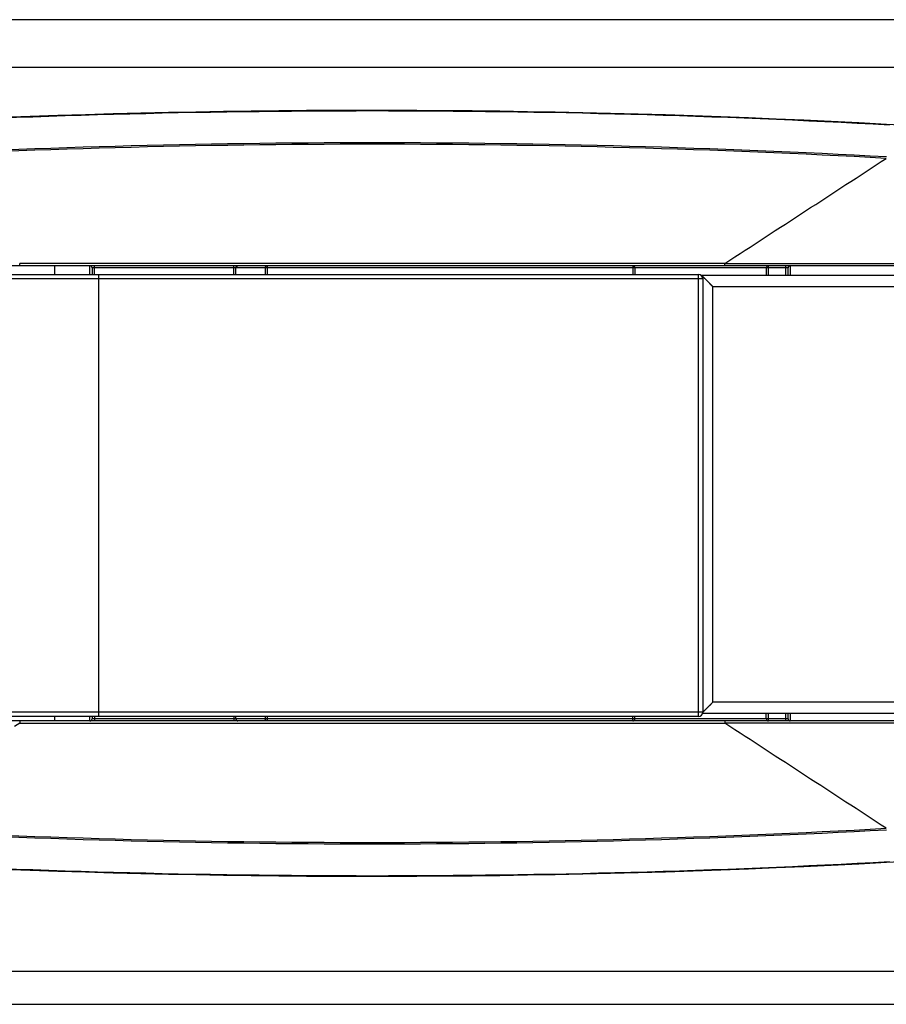
# Model space of a CAD drawing. Extents: x -1331 to 1042, y -983 to 1514.
# Drawn here: x -618 to -579, y 1312 to 1357 of the extents above; entities that cross this region are included whole.
import ezdxf

# ---------------------------------------------------------------- set-up
doc = ezdxf.new("R2010")
doc.units = 0
doc.header["$LTSCALE"] = 23.1
doc.layers.get('0').update_dxf_attribs({"linetype": 'CONTINUOUS'})

msp = doc.modelspace()

# ---------------------------------------------------------------- linework, layer by layer
at = {"color": 0, "linetype": 'CONTINUOUS'}
for p, q in [((-545.286, 1356.736), (-1131.549, 1356.736)), ((-545.286, 1354.555), (-662.949, 1354.555)), ((-618.116, 1345.489), (-618.116, 1345.595)), ((-585.893, 1345.595), (-618.116, 1345.595)), ((-585.893, 1345.489), (-585.893, 1345.595)), ((-585.893, 1345.595), (-576.626, 1345.589)), ((-643.185, 1345.089), (-587.105, 1345.089)), ((-566.526, 1345.489), (-642.705, 1345.489)), ((-616.505, 1345.089), (-616.505, 1345.489)), ((-614.905, 1345.089), (-614.905, 1345.489)), ((-614.805, 1345.389), (-614.805, 1345.089)), ((-583.005, 1345.389), (-614.805, 1345.389)), ((-614.705, 1345.089), (-614.705, 1345.474)), ((-614.505, 1324.889), (-614.505, 1345.089)), ((-608.331, 1345.089), (-608.331, 1345.489)), ((-608.237, 1345.089), (-608.237, 1345.389)), ((-606.901, 1345.389), (-606.901, 1345.089)), ((-606.808, 1345.489), (-606.808, 1345.089)), ((-590.105, 1345.489), (-590.105, 1345.089)), ((-590.005, 1345.389), (-590.005, 1345.089)), ((-587.105, 1324.889), (-587.105, 1345.089)), ((-584.005, 1345.389), (-584.005, 1345.039)), ((-583.905, 1345.039), (-583.905, 1345.489)), ((-583.105, 1345.039), (-583.105, 1345.489)), ((-583.005, 1345.039), (-583.005, 1345.389)), ((-582.905, 1345.489), (-582.905, 1345.039)), ((-586.905, 1344.889), (-643.205, 1344.889)), ((-571.066, 1345.039), (-586.976, 1345.039)), ((-586.945, 1345.039), (-586.945, 1345.002)), ((-586.905, 1344.889), (-586.905, 1325.089)), ((-586.827, 1344.919), (-586.614, 1344.705)), ((-586.447, 1325.539), (-586.447, 1344.539)), ((-586.447, 1344.539), (-571.426, 1344.539)), ((-571.426, 1325.539), (-586.447, 1325.539)), ((-586.905, 1325.089), (-643.185, 1325.089)), ((-587.105, 1324.889), (-643.094, 1324.889)), ((-616.505, 1324.689), (-616.505, 1324.889)), ((-614.905, 1324.689), (-614.905, 1324.889)), ((-614.805, 1324.889), (-614.805, 1324.789)), ((-614.705, 1324.889), (-614.705, 1324.703)), ((-608.331, 1324.889), (-608.331, 1324.689)), ((-608.237, 1324.789), (-608.237, 1324.889)), ((-606.901, 1324.889), (-606.901, 1324.789)), ((-606.808, 1324.889), (-606.808, 1324.702)), ((-590.105, 1324.689), (-590.105, 1324.889)), ((-590.005, 1324.789), (-590.005, 1324.889)), ((-586.915, 1325.039), (-571.066, 1325.039)), ((-584.005, 1324.789), (-584.005, 1325.039)), ((-583.905, 1324.689), (-583.905, 1325.039)), ((-583.105, 1324.689), (-583.105, 1325.039)), ((-583.005, 1324.789), (-583.005, 1325.039)), ((-582.905, 1325.039), (-582.905, 1324.689)), ((-566.526, 1324.689), (-642.705, 1324.689)), ((-618.116, 1324.689), (-618.116, 1324.582)), ((-618.116, 1324.582), (-585.893, 1324.582)), ((-583.005, 1324.789), (-614.805, 1324.789)), ((-606.888, 1324.736), (-606.888, 1324.737)), ((-585.893, 1324.689), (-585.893, 1324.582)), ((-576.626, 1324.589), (-585.893, 1324.582)), ((-650.068, 1313.249), (-554.505, 1313.249)), ((-650.068, 1311.736), (-554.505, 1311.736))]:
    msp.add_line(p, q, dxfattribs=at)
for points in [[(-585.893, 1345.595), (-585.663, 1345.745), (-585.432, 1345.895), (-585.202, 1346.046), (-584.971, 1346.196), (-584.741, 1346.346), (-584.51, 1346.496), (-584.28, 1346.646), (-584.049, 1346.796), (-583.819, 1346.946), (-583.588, 1347.096), (-583.358, 1347.247), (-583.127, 1347.397), (-582.897, 1347.547), (-582.666, 1347.697), (-582.436, 1347.847), (-582.205, 1347.997), (-581.975, 1348.147), (-581.744, 1348.297), (-581.514, 1348.447), (-581.283, 1348.597), (-581.053, 1348.747), (-580.822, 1348.897), (-580.592, 1349.047), (-580.361, 1349.198), (-580.131, 1349.348), (-579.9, 1349.498), (-579.67, 1349.648), (-579.439, 1349.798), (-579.209, 1349.948), (-578.978, 1350.098), (-578.748, 1350.248), (-578.517, 1350.398)], [(-585.893, 1345.595), (-583.033, 1345.593), (-579.946, 1345.591), (-576.626, 1345.589)], [(-608.237, 1345.389), (-608.237, 1345.391), (-608.237, 1345.393), (-608.236, 1345.395), (-608.236, 1345.397), (-608.236, 1345.399), (-608.236, 1345.401), (-608.236, 1345.403), (-608.235, 1345.405), (-608.235, 1345.408), (-608.235, 1345.41), (-608.234, 1345.412), (-608.234, 1345.414), (-608.233, 1345.416), (-608.232, 1345.418), (-608.232, 1345.42), (-608.231, 1345.422), (-608.231, 1345.424), (-608.23, 1345.426), (-608.229, 1345.428), (-608.228, 1345.43), (-608.227, 1345.432), (-608.227, 1345.434), (-608.226, 1345.436), (-608.225, 1345.438)], [(-608.225, 1345.438), (-608.223, 1345.44), (-608.222, 1345.443), (-608.22, 1345.446), (-608.218, 1345.448), (-608.216, 1345.451), (-608.214, 1345.453), (-608.212, 1345.456), (-608.21, 1345.458), (-608.208, 1345.46), (-608.206, 1345.463), (-608.203, 1345.465), (-608.201, 1345.467), (-608.199, 1345.469), (-608.196, 1345.471), (-608.193, 1345.473), (-608.191, 1345.475), (-608.188, 1345.476), (-608.185, 1345.478), (-608.182, 1345.479), (-608.18, 1345.481), (-608.177, 1345.482), (-608.174, 1345.483), (-608.171, 1345.484), (-608.168, 1345.485), (-608.165, 1345.486), (-608.161, 1345.487), (-608.158, 1345.487), (-608.155, 1345.488), (-608.152, 1345.488), (-608.149, 1345.488), (-608.146, 1345.489), (-608.143, 1345.489)], [(-606.901, 1345.389), (-606.901, 1345.391), (-606.901, 1345.393), (-606.901, 1345.395), (-606.901, 1345.398), (-606.901, 1345.4), (-606.901, 1345.402), (-606.9, 1345.405), (-606.9, 1345.407), (-606.899, 1345.409), (-606.899, 1345.411), (-606.898, 1345.414), (-606.898, 1345.416), (-606.897, 1345.418), (-606.897, 1345.42), (-606.896, 1345.422), (-606.895, 1345.425), (-606.894, 1345.427), (-606.894, 1345.429), (-606.893, 1345.431), (-606.892, 1345.433), (-606.891, 1345.435), (-606.89, 1345.437), (-606.889, 1345.439), (-606.888, 1345.441)], [(-606.899, 1345.412), (-606.899, 1345.411), (-606.899, 1345.41), (-606.899, 1345.409), (-606.9, 1345.408), (-606.9, 1345.407), (-606.9, 1345.406), (-606.9, 1345.406), (-606.9, 1345.405), (-606.9, 1345.404), (-606.901, 1345.403), (-606.901, 1345.402), (-606.901, 1345.401), (-606.901, 1345.4), (-606.901, 1345.399), (-606.901, 1345.398), (-606.901, 1345.397), (-606.901, 1345.396), (-606.901, 1345.395), (-606.901, 1345.394), (-606.901, 1345.393), (-606.901, 1345.392), (-606.901, 1345.391), (-606.901, 1345.39), (-606.901, 1345.389)], [(-606.888, 1345.44), (-606.889, 1345.439), (-606.889, 1345.438), (-606.89, 1345.437), (-606.89, 1345.436), (-606.891, 1345.435), (-606.892, 1345.433), (-606.892, 1345.432), (-606.893, 1345.431), (-606.893, 1345.43), (-606.894, 1345.429), (-606.894, 1345.428), (-606.894, 1345.427), (-606.895, 1345.425), (-606.895, 1345.424), (-606.896, 1345.423), (-606.896, 1345.422), (-606.896, 1345.421), (-606.897, 1345.42), (-606.897, 1345.418), (-606.898, 1345.417), (-606.898, 1345.416), (-606.898, 1345.415), (-606.898, 1345.414), (-606.899, 1345.412)], [(-606.852, 1345.477), (-606.854, 1345.476), (-606.855, 1345.475), (-606.857, 1345.473), (-606.859, 1345.472), (-606.861, 1345.471), (-606.863, 1345.47), (-606.864, 1345.468), (-606.866, 1345.467), (-606.868, 1345.465), (-606.869, 1345.464), (-606.871, 1345.462), (-606.872, 1345.461), (-606.874, 1345.459), (-606.875, 1345.458), (-606.877, 1345.456), (-606.878, 1345.454), (-606.88, 1345.453), (-606.881, 1345.451), (-606.882, 1345.449), (-606.884, 1345.447), (-606.885, 1345.446), (-606.886, 1345.444), (-606.887, 1345.442), (-606.888, 1345.44)], [(-586.945, 1345.039), (-586.941, 1345.035), (-586.937, 1345.031), (-586.934, 1345.027), (-586.93, 1345.024), (-586.926, 1345.02), (-586.923, 1345.016), (-586.919, 1345.012), (-586.915, 1345.008), (-586.912, 1345.005), (-586.908, 1345.001), (-586.904, 1344.997), (-586.901, 1344.993), (-586.897, 1344.99), (-586.893, 1344.986), (-586.89, 1344.982), (-586.886, 1344.979), (-586.882, 1344.975), (-586.879, 1344.971), (-586.875, 1344.967), (-586.871, 1344.964), (-586.867, 1344.96), (-586.864, 1344.956), (-586.86, 1344.952), (-586.856, 1344.949), (-586.853, 1344.945), (-586.849, 1344.941), (-586.845, 1344.938), (-586.841, 1344.934), (-586.838, 1344.93), (-586.834, 1344.926), (-586.83, 1344.923), (-586.827, 1344.919)], [(-586.614, 1344.705), (-586.608, 1344.7), (-586.603, 1344.695), (-586.598, 1344.69), (-586.593, 1344.684), (-586.588, 1344.679), (-586.582, 1344.674), (-586.577, 1344.669), (-586.572, 1344.664), (-586.567, 1344.658), (-586.562, 1344.653), (-586.556, 1344.648), (-586.551, 1344.643), (-586.546, 1344.637), (-586.541, 1344.632), (-586.536, 1344.627), (-586.53, 1344.622), (-586.525, 1344.617), (-586.52, 1344.611), (-586.515, 1344.606), (-586.51, 1344.601), (-586.504, 1344.596), (-586.499, 1344.591), (-586.494, 1344.585), (-586.489, 1344.58), (-586.483, 1344.575), (-586.478, 1344.57), (-586.473, 1344.565), (-586.468, 1344.559), (-586.463, 1344.554), (-586.457, 1344.549), (-586.452, 1344.544), (-586.447, 1344.539)], [(-586.614, 1325.372), (-586.623, 1325.363), (-586.632, 1325.353), (-586.641, 1325.344), (-586.651, 1325.335), (-586.66, 1325.326), (-586.669, 1325.316), (-586.678, 1325.307), (-586.688, 1325.298), (-586.697, 1325.288), (-586.706, 1325.279), (-586.715, 1325.27), (-586.725, 1325.261), (-586.734, 1325.251), (-586.743, 1325.242), (-586.752, 1325.233), (-586.762, 1325.224), (-586.771, 1325.214), (-586.78, 1325.205), (-586.789, 1325.196), (-586.799, 1325.186), (-586.808, 1325.177), (-586.817, 1325.168), (-586.826, 1325.159), (-586.836, 1325.149), (-586.845, 1325.14), (-586.854, 1325.131), (-586.863, 1325.121), (-586.873, 1325.112), (-586.882, 1325.103), (-586.891, 1325.093), (-586.9, 1325.084), (-586.91, 1325.075)], [(-586.447, 1325.539), (-586.452, 1325.533), (-586.457, 1325.528), (-586.463, 1325.523), (-586.468, 1325.518), (-586.473, 1325.513), (-586.478, 1325.507), (-586.483, 1325.502), (-586.489, 1325.497), (-586.494, 1325.492), (-586.499, 1325.487), (-586.504, 1325.482), (-586.51, 1325.476), (-586.515, 1325.471), (-586.52, 1325.466), (-586.525, 1325.461), (-586.53, 1325.456), (-586.536, 1325.45), (-586.541, 1325.445), (-586.546, 1325.44), (-586.551, 1325.435), (-586.556, 1325.429), (-586.562, 1325.424), (-586.567, 1325.419), (-586.572, 1325.414), (-586.577, 1325.409), (-586.582, 1325.403), (-586.588, 1325.398), (-586.593, 1325.393), (-586.598, 1325.388), (-586.603, 1325.382), (-586.608, 1325.377), (-586.614, 1325.372)], [(-618.116, 1324.582), (-618.347, 1324.432)], [(-608.237, 1324.789), (-608.237, 1324.787), (-608.237, 1324.784), (-608.236, 1324.782), (-608.236, 1324.78), (-608.236, 1324.778), (-608.236, 1324.776), (-608.236, 1324.774), (-608.235, 1324.772), (-608.235, 1324.77), (-608.235, 1324.768), (-608.234, 1324.766), (-608.234, 1324.764), (-608.233, 1324.761), (-608.232, 1324.759), (-608.232, 1324.757), (-608.231, 1324.755), (-608.231, 1324.753), (-608.23, 1324.751), (-608.229, 1324.749), (-608.228, 1324.747), (-608.227, 1324.745), (-608.227, 1324.744), (-608.226, 1324.742), (-608.225, 1324.74)], [(-608.225, 1324.74), (-608.223, 1324.737), (-608.222, 1324.734), (-608.22, 1324.732), (-608.218, 1324.729), (-608.216, 1324.726), (-608.214, 1324.724), (-608.212, 1324.722), (-608.21, 1324.719), (-608.208, 1324.717), (-608.206, 1324.715), (-608.203, 1324.712), (-608.201, 1324.71), (-608.199, 1324.708), (-608.196, 1324.706), (-608.193, 1324.705), (-608.191, 1324.703), (-608.188, 1324.701), (-608.185, 1324.7), (-608.182, 1324.698), (-608.18, 1324.697), (-608.177, 1324.695), (-608.174, 1324.694), (-608.171, 1324.693), (-608.168, 1324.692), (-608.165, 1324.691), (-608.161, 1324.691), (-608.158, 1324.69), (-608.155, 1324.69), (-608.152, 1324.689), (-608.149, 1324.689), (-608.146, 1324.689), (-608.143, 1324.689)], [(-606.899, 1324.765), (-606.899, 1324.766), (-606.899, 1324.767), (-606.899, 1324.768), (-606.9, 1324.769), (-606.9, 1324.77), (-606.9, 1324.771), (-606.9, 1324.772), (-606.9, 1324.773), (-606.9, 1324.774), (-606.901, 1324.775), (-606.901, 1324.776), (-606.901, 1324.777), (-606.901, 1324.778), (-606.901, 1324.779), (-606.901, 1324.78), (-606.901, 1324.781), (-606.901, 1324.782), (-606.901, 1324.783), (-606.901, 1324.784), (-606.901, 1324.785), (-606.901, 1324.786), (-606.901, 1324.787), (-606.901, 1324.788), (-606.901, 1324.789)], [(-606.888, 1324.737), (-606.889, 1324.738), (-606.889, 1324.739), (-606.89, 1324.741), (-606.89, 1324.742), (-606.891, 1324.743), (-606.892, 1324.744), (-606.892, 1324.745), (-606.893, 1324.746), (-606.893, 1324.747), (-606.894, 1324.748), (-606.894, 1324.75), (-606.894, 1324.751), (-606.895, 1324.752), (-606.895, 1324.753), (-606.896, 1324.754), (-606.896, 1324.755), (-606.896, 1324.757), (-606.897, 1324.758), (-606.897, 1324.759), (-606.898, 1324.76), (-606.898, 1324.761), (-606.898, 1324.763), (-606.898, 1324.764), (-606.899, 1324.765)], [(-606.808, 1324.689), (-606.811, 1324.689), (-606.814, 1324.689), (-606.817, 1324.689), (-606.82, 1324.69), (-606.823, 1324.69), (-606.826, 1324.691), (-606.829, 1324.691), (-606.832, 1324.692), (-606.835, 1324.693), (-606.838, 1324.694), (-606.841, 1324.695), (-606.843, 1324.696), (-606.846, 1324.698), (-606.849, 1324.699), (-606.852, 1324.7), (-606.854, 1324.702), (-606.857, 1324.704), (-606.86, 1324.705), (-606.862, 1324.707), (-606.865, 1324.709), (-606.867, 1324.711), (-606.869, 1324.713), (-606.871, 1324.715), (-606.874, 1324.718), (-606.876, 1324.72), (-606.878, 1324.722), (-606.88, 1324.725), (-606.882, 1324.727), (-606.883, 1324.73), (-606.885, 1324.732), (-606.887, 1324.735), (-606.888, 1324.737)], [(-578.517, 1319.78), (-578.748, 1319.93), (-578.978, 1320.08), (-579.209, 1320.23), (-579.439, 1320.38), (-579.67, 1320.53), (-579.9, 1320.68), (-580.131, 1320.83), (-580.361, 1320.98), (-580.592, 1321.13), (-580.822, 1321.28), (-581.053, 1321.43), (-581.283, 1321.58), (-581.514, 1321.73), (-581.744, 1321.88), (-581.975, 1322.03), (-582.205, 1322.18), (-582.436, 1322.33), (-582.666, 1322.48), (-582.897, 1322.631), (-583.127, 1322.781), (-583.358, 1322.931), (-583.588, 1323.081), (-583.819, 1323.231), (-584.049, 1323.381), (-584.28, 1323.531), (-584.51, 1323.681), (-584.741, 1323.831), (-584.971, 1323.982), (-585.202, 1324.132), (-585.432, 1324.282), (-585.663, 1324.432), (-585.893, 1324.582)]]:
    msp.add_lwpolyline(points, dxfattribs=at)
for centre, radius, start, end in [((-602.005, 918.889), 433.7, 85.05808, 95.73649), ((-602.005, 918.983), 433.58, 86.87561, 93.12439), ((-602.005, 923.571), 427.537, 86.85026, 93.14974), ((-602.005, 923.751), 427.293, 86.84895, 93.15105), ((-614.905, 1345.389), 0.1, 0, 90), ((-606.801, 1345.391), 0.1, 136.8455, 149.8932), ((-606.806, 1345.396), 0.0929, 119.6527, 137.1263), ((-590.105, 1345.389), 0.1, 0, 90), ((-587.105, 1344.889), 0.2, 0, 90), ((-583.905, 1345.389), 0.1, 90, 180), ((-582.905, 1345.389), 0.1, 90, 180), ((-587.105, 1325.089), 0.2, 270, 0), ((-614.905, 1324.789), 0.1, 270, 0), ((-606.796, 1324.788), 0.106, 179.9068, 194.1735), ((-606.801, 1324.787), 0.1, 209.9691, 223.1398), ((-590.105, 1324.789), 0.1, 270, 360), ((-583.905, 1324.789), 0.1, 180, 270), ((-582.905, 1324.789), 0.1, 180, 270), ((-602.005, 1751.289), 433.7, 264.26351, 274.94192), ((-602.005, 1746.607), 427.537, 266.85026, 273.14974), ((-602.005, 1746.426), 427.293, 266.84895, 273.15105), ((-602.005, 1751.195), 433.58, 266.87561, 273.12439)]:
    msp.add_arc(centre, radius, start, end, dxfattribs=at)

doc.saveas('drawing.dxf')
